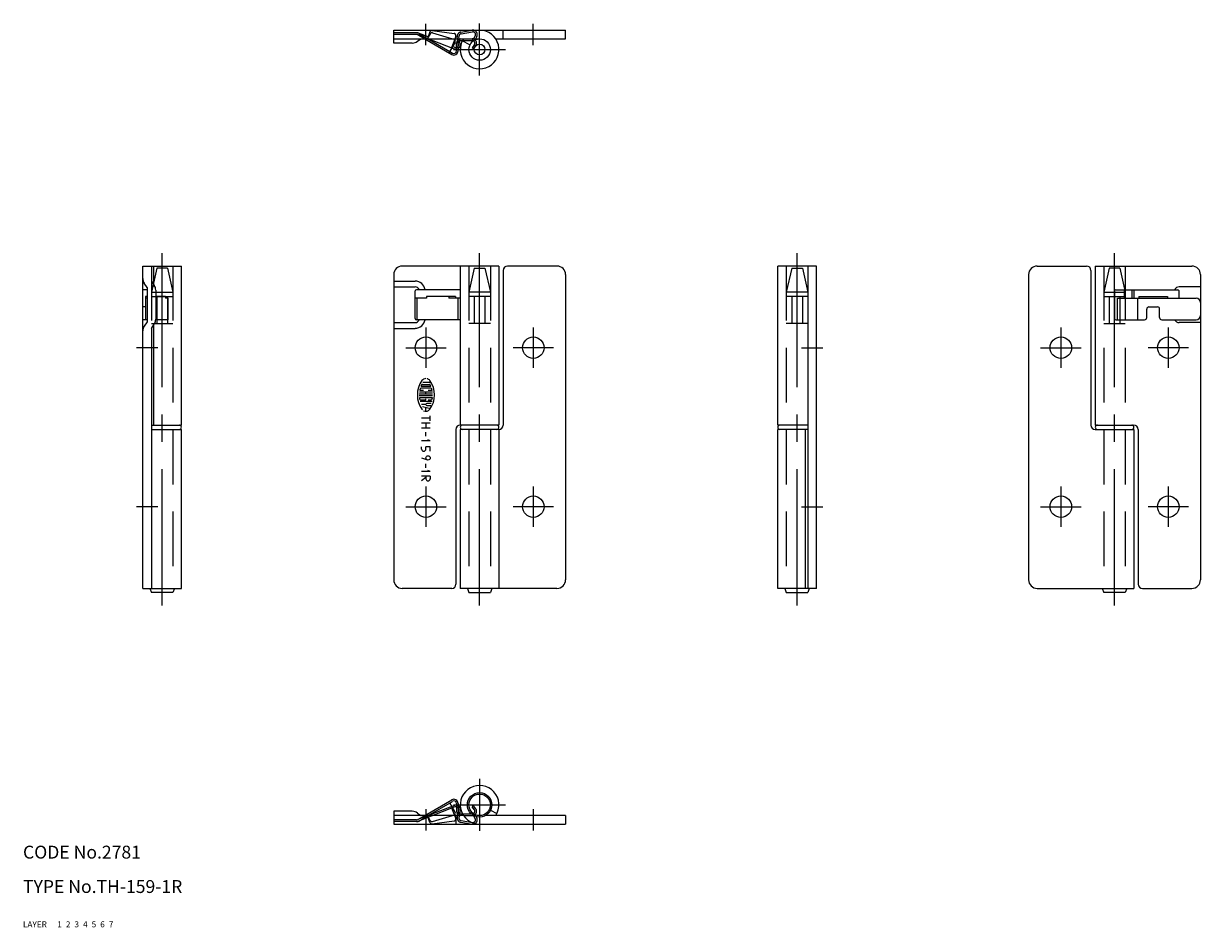
# Model space of a CAD drawing. Extents: x 10 to 284, y 10 to 220.
import ezdxf

# ---------------------------------------------------------------- set-up
doc = ezdxf.new("R2010")
doc.units = 0
doc.header["$MEASUREMENT"] = 0
for name, pattern in [('CENTER', [50.8, 31.75, -6.35, 6.35, -6.35]), ('DASHED', [19.05, 12.7, -6.35]), ('PHANTOM', [63.5, 31.75, -6.35, 6.35, -6.35, 6.35, -6.35])]:
    doc.linetypes.add(name, pattern=pattern)
for name, color, linetype in [('1', 7, 'CONTINUOUS'), ('2', 4, 'CONTINUOUS'), ('3', 2, 'DASHED'), ('4', 1, 'CENTER'), ('5', 6, 'PHANTOM'), ('6', 5, 'CONTINUOUS'), ('7', 3, 'CONTINUOUS')]:
    doc.layers.add(name, color=color, linetype=linetype)
doc.styles.get("Standard").update_dxf_attribs({"font": 'simplex.shx'})

msp = doc.modelspace()

# ---------------------------------------------------------------- linework, layer by layer
at = {"layer": '1', "linetype": 'Continuous'}
for p, q in [((96.28, 218.76), (136.28, 218.76)), ((96.28, 215.76), (96.28, 218.76)), ((96.28, 216.76), (116.28, 216.76)), ((101.82, 216.17), (102.59, 216.76)), ((103.5, 216.76), (109.78, 213.09)), ((104.1, 216.76), (103.95, 216.5)), ((109.99, 216.76), (110.28, 216.67)), ((120.02, 216.76), (136.28, 216.76)), ((121.78, 216.76), (121.78, 218.76)), ((136.28, 216.76), (136.28, 218.76)), ((100.61, 215.76), (96.28, 215.76)), ((110.57, 215.94), (109.13, 213.47)), ((109.33, 213.82), (109.98, 213.44)), ((110.88, 213.96), (110.88, 215.76)), ((111.28, 213.96), (111.28, 215.76)), ((111.88, 216.36), (112.3, 216.36)), ((114.04, 215.37), (112.25, 216.26)), ((37.89, 88.88), (37.89, 163.88)), ((37.89, 163.88), (46.89, 163.88)), ((39.89, 163.88), (39.89, 160.38)), ((40.39, 163.88), (40.39, 159.63)), ((46.89, 126.88), (46.89, 163.88)), ((96.28, 161.88), (96.28, 90.88)), ((120.78, 163.88), (98.28, 163.88)), ((111.78, 163.88), (111.78, 126.88)), ((120.78, 163.88), (120.78, 126.88)), ((121.78, 162.88), (121.78, 126.88)), ((134.28, 163.88), (122.78, 163.88)), ((136.28, 161.88), (136.28, 90.88)), ((185.67, 126.88), (185.67, 163.88)), ((194.67, 163.88), (185.67, 163.88)), ((192.67, 163.88), (192.67, 88.88)), ((194.67, 88.88), (194.67, 163.88)), ((244.07, 161.88), (244.07, 90.88)), ((246.07, 163.88), (257.57, 163.88)), ((258.57, 162.88), (258.57, 126.88)), ((259.57, 163.88), (259.57, 126.88)), ((259.57, 163.88), (282.07, 163.88)), ((284.07, 161.88), (284.07, 90.88)), ((38.89, 158.88), (38.23, 159.88)), ((39.89, 160.38), (40.56, 159.39)), ((96.28, 160.38), (101.28, 160.38)), ((96.29, 159.05), (101.28, 159.05)), ((284.06, 159.05), (279.07, 159.05)), ((38.89, 158.38), (37.89, 158.38)), ((38.49, 156.38), (38.49, 151.38)), ((38.89, 156.38), (38.49, 156.38)), ((38.89, 156.78), (38.51, 156.78)), ((38.51, 156.78), (38.51, 156.38)), ((38.89, 158.88), (38.89, 150.88)), ((40.89, 158.28), (40.89, 151.49)), ((43.18, 156.78), (40.89, 156.78)), ((43.18, 156.78), (43.18, 156.38)), ((43.69, 156.38), (43.18, 156.38)), ((43.69, 156.38), (43.69, 151.38)), ((101.28, 151.68), (101.28, 158.08)), ((103.95, 156.38), (101.28, 156.38)), ((111.78, 158.38), (101.58, 158.38)), ((101.78, 151.38), (101.78, 156.38)), ((110.64, 156.78), (103.95, 156.78)), ((103.95, 156.78), (103.95, 156.38)), ((109.13, 156.78), (109.13, 156.38)), ((111.78, 156.38), (109.13, 156.38)), ((110.64, 156.78), (110.64, 156.38)), ((111.28, 151.38), (111.28, 156.38)), ((264.07, 158.08), (264.07, 151.68)), ((264.07, 157.78), (266.3, 157.78)), ((264.07, 156.78), (266.3, 156.78)), ((264.37, 158.38), (278.77, 158.38)), ((264.77, 156.38), (283.07, 156.38)), ((264.77, 151.38), (264.77, 156.38)), ((265.32, 156.78), (265.32, 156.38)), ((266.3, 158.38), (266.3, 156.38)), ((268.1, 158.38), (268.1, 156.38)), ((268.57, 158.38), (268.57, 156.38)), ((269.47, 151.38), (269.47, 156.38)), ((269.7, 156.78), (276.4, 156.78)), ((269.7, 156.78), (269.7, 156.38)), ((276.4, 156.78), (276.4, 156.38)), ((279.07, 156.38), (279.07, 158.08)), ((38.49, 154.38), (37.89, 154.38)), ((271.57, 151.88), (271.57, 153.88)), ((272.07, 154.38), (274.07, 154.38)), ((274.57, 151.88), (274.57, 153.88)), ((38.89, 151.38), (37.89, 151.38)), ((38.89, 150.88), (38.23, 149.89)), ((43.69, 151.38), (40.89, 151.38)), ((96.28, 150.72), (101.28, 150.72)), ((111.78, 151.38), (101.58, 151.38)), ((264.37, 151.38), (271.07, 151.38)), ((275.07, 151.38), (283.07, 151.38)), ((284.07, 150.72), (279.07, 150.72)), ((39.89, 149.38), (40.56, 150.38)), ((39.89, 149.38), (39.89, 88.88)), ((40.39, 150.13), (40.39, 126.88)), ((96.28, 149.38), (101.28, 149.38)), ((105.3, 134.55), (102.27, 134.55)), ((102.4, 134.99), (103.25, 134.99)), ((104.94, 135.44), (102.63, 135.44)), ((104.88, 135.88), (102.69, 135.88)), ((102.96, 136.33), (104.6, 136.33)), ((105, 136.77), (103.09, 136.77)), ((103.78, 134.1), (103.78, 134.55)), ((104.32, 134.99), (105.17, 134.99)), ((105.33, 134.1), (102.23, 134.1)), ((105.33, 133.66), (102.23, 133.66)), ((105.25, 133.22), (102.32, 133.22)), ((105.24, 132.33), (102.46, 132.33)), ((102.53, 132.77), (103.78, 132.77)), ((103.78, 131.66), (102.72, 131.66)), ((103.78, 132.77), (103.78, 132.99)), ((105.03, 131.88), (104.01, 131.88)), ((104.32, 132.77), (105.04, 132.77)), ((102.95, 131.21), (104.83, 130.71)), ((103.78, 130.07), (103.78, 130.99)), ((104.01, 131.44), (104.95, 131.44)), ((104.78, 127.85), (104.78, 129.05)), ((39.89, 126.88), (46.89, 126.88)), ((104.78, 128.45), (102.78, 128.45)), ((104.78, 127.29), (102.78, 127.29)), ((104.78, 126.14), (102.78, 126.14)), ((103.78, 127.29), (103.78, 126.14)), ((120.78, 126.88), (111.78, 126.88)), ((192.67, 126.88), (185.67, 126.88)), ((259.57, 126.88), (268.57, 126.88)), ((39.89, 125.88), (46.89, 125.88)), ((46.89, 88.88), (46.89, 125.88)), ((103.78, 124.27), (103.78, 125.21)), ((104.78, 123.2), (104.26, 123.44)), ((110.78, 125.88), (110.78, 89.88)), ((111.78, 125.88), (111.78, 88.88)), ((120.78, 125.88), (111.78, 125.88)), ((120.78, 125.88), (120.78, 88.88)), ((185.67, 88.88), (185.67, 125.88)), ((192.67, 125.88), (185.67, 125.88)), ((192.17, 88.88), (192.17, 125.88)), ((259.57, 125.88), (268.57, 125.88)), ((268.57, 125.88), (268.57, 88.88)), ((269.57, 125.88), (269.57, 89.88)), ((104.78, 123.2), (102.78, 123.2)), ((102.78, 121.29), (102.78, 121.79)), ((104.78, 121.79), (103.78, 121.79)), ((103.78, 121.29), (103.78, 121.79)), ((104.78, 120.79), (104.78, 121.79)), ((102.78, 119.22), (104.12, 118.75)), ((103.78, 116.92), (103.78, 117.86)), ((104.78, 116.04), (102.78, 116.04)), ((104.78, 116.04), (104.26, 116.28)), ((104.78, 114.98), (102.78, 114.98)), ((103.78, 114.68), (102.78, 113.88)), ((103.78, 114.98), (103.78, 114.38)), ((104.78, 114.98), (104.78, 114.38)), ((37.89, 88.88), (46.89, 88.88)), ((39.54, 88.88), (39.89, 87.88)), ((44.89, 87.88), (39.89, 87.88)), ((45.24, 88.88), (44.89, 87.88)), ((109.78, 88.88), (98.28, 88.88)), ((134.28, 88.88), (111.78, 88.88)), ((113.43, 88.88), (113.78, 87.88)), ((113.78, 87.88), (118.78, 87.88)), ((119.13, 88.88), (118.78, 87.88)), ((194.67, 88.88), (185.67, 88.88)), ((187.32, 88.88), (187.67, 87.88)), ((187.67, 87.88), (192.67, 87.88)), ((193.02, 88.88), (192.67, 87.88)), ((246.07, 88.88), (268.57, 88.88)), ((261.22, 88.88), (261.57, 87.88)), ((266.57, 87.88), (261.57, 87.88)), ((266.92, 88.88), (266.57, 87.88)), ((270.57, 88.88), (282.07, 88.88)), ((103.5, 36.01), (109.78, 39.67)), ((104.3, 36.01), (109.98, 39.32)), ((110.57, 36.82), (109.33, 38.95)), ((110.88, 38.81), (110.88, 37.01)), ((111.28, 38.81), (111.28, 37.01)), ((100.61, 37.01), (96.28, 37.01)), ((96.28, 37.01), (96.28, 34.01)), ((112.54, 36.01), (96.28, 36.01)), ((101.82, 36.6), (102.59, 36.01)), ((109.99, 36.01), (110.28, 36.09)), ((110.78, 36.01), (110.78, 34.01)), ((111.88, 36.41), (112.3, 36.41)), ((136.28, 36.01), (117.65, 36.01)), ((118.84, 37.24), (120.31, 36.51)), ((136.28, 36.01), (136.28, 34.01)), ((96.28, 34.01), (136.28, 34.01))]:
    msp.add_line(p, q, dxfattribs=at)
for centre, radius in [((116.28, 214.26), 2.5), ((116.28, 214.26), 1.25), ((103.78, 144.88), 2.5), ((128.78, 144.88), 2.5), ((251.57, 144.88), 2.5), ((276.57, 144.88), 2.5), ((104.28, 119.22), 0.5), ((103.78, 107.88), 2.5), ((128.78, 107.88), 2.5), ((251.57, 107.88), 2.5), ((276.57, 107.88), 2.5), ((116.28, 38.51), 2.85), ((116.28, 38.51), 2.5)]:
    msp.add_circle(centre, radius, dxfattribs=at)
for centre, radius, start, end in [((110.14, 216.19), 0.5, 329.718, 73.7542), ((111.88, 215.76), 1, 90, 180), ((116.28, 214.26), 4.5, 146.251, 90), ((100.61, 217.76), 2, 270, 307.3693), ((110.28, 213.96), 1, 239.718, 0), ((110.28, 213.96), 0.6, 239.718, 0), ((111.88, 215.76), 0.6, 90, 180), ((98.28, 161.88), 2, 90, 180), ((122.78, 162.88), 1, 90, 180), ((134.28, 161.88), 2, 0, 90), ((246.07, 161.88), 2, 90, 180), ((257.57, 162.88), 1, 0, 90), ((282.07, 161.88), 2, 0, 90), ((39.89, 160.99), 2, 180, 213.6901), ((38.89, 158.28), 2, 0, 33.6901), ((101.28, 158.05), 2.33, 8.2132, 90), ((101.28, 158.05), 1, 19.4712, 90), ((279.07, 158.05), 1, 90, 160.5288), ((101.58, 158.08), 0.3, 90, 180), ((264.37, 158.08), 0.3, 90, 180), ((278.77, 158.08), 0.3, 0, 90), ((283.07, 155.38), 1, 0, 90), ((272.07, 153.88), 0.5, 90, 180), ((274.07, 153.88), 0.5, 0, 90), ((38.89, 151.49), 2, 326.3099, 0), ((101.58, 151.68), 0.3, 180, 270), ((101.28, 151.72), 1, 270, 340.5288), ((101.28, 151.72), 2.33, 270, 351.7868), ((264.37, 151.68), 0.3, 180, 270), ((271.07, 151.88), 0.5, 270, 0), ((275.07, 151.88), 0.5, 180, 270), ((279.07, 151.72), 1, 199.4712, 270), ((283.07, 152.38), 1, 270, 0), ((39.89, 148.78), 2, 146.3099, 180), ((107.52, 133.88), 5.73, 144.4623, 215.5377), ((103.78, 136.55), 1.15, 90, 144.4623), ((103.78, 136.55), 1.15, 35.5377, 76.5374), ((100.05, 133.88), 5.73, 324.4623, 35.5377), ((107.52, 133.88), 5.29, 164.7937, 167.2711), ((102.4, 135.04), 0.0444, 167.2711, 270), ((102.63, 135.22), 0.222, 90, 164.7425), ((107.52, 133.88), 5.29, 164.7425, 164.7937), ((102.69, 135.93), 0.0444, 157.056, 270), ((107.52, 133.88), 5.29, 153.9856, 157.056), ((102.96, 136.1), 0.222, 90, 153.9856), ((104.6, 136.1), 0.222, 26.0144, 90), ((100.05, 133.88), 5.29, 22.944, 26.0144), ((104.88, 135.93), 0.0444, 270, 22.944), ((104.94, 135.22), 0.222, 15.2575, 90), ((100.05, 133.88), 5.29, 13.2681, 15.2575), ((105.17, 135.04), 0.0444, 270, 12.7289), ((100.05, 133.88), 5.29, 12.7289, 13.2681), ((102.32, 133.17), 0.0444, 90, 187.7929), ((107.52, 133.88), 5.29, 187.7929, 190.1042), ((102.53, 132.99), 0.222, 190.1042, 270), ((104.01, 131.66), 0.222, 90, 270), ((105.04, 132.99), 0.222, 270, 349.8958), ((105.25, 133.17), 0.0444, 352.2071, 90), ((100.05, 133.88), 5.29, 349.8958, 352.2071), ((103.78, 131.22), 1.15, 215.5377, 225.6988), ((103.78, 131.22), 1.15, 242.2497, 324.4623), ((46.39, 126.38), 0.5, 270, 90), ((111.78, 125.88), 1, 90, 180), ((112.28, 126.38), 0.5, 90, 270), ((120.28, 126.38), 0.5, 270, 90), ((120.78, 126.88), 1, 270, 0), ((186.17, 126.38), 0.5, 90, 270), ((259.57, 126.88), 1, 180, 270), ((260.07, 126.38), 0.5, 90, 270), ((268.07, 126.38), 0.5, 270, 90), ((268.57, 125.88), 1, 0, 90), ((103.28, 121.29), 0.5, 180, 0), ((104.28, 114.38), 0.5, 180, 360), ((98.28, 90.88), 2, 180, 270), ((134.28, 90.88), 2, 270, 0), ((246.07, 90.88), 2, 180, 270), ((282.07, 90.88), 2, 270, 0), ((109.78, 89.88), 1, 270, 0), ((270.57, 89.88), 1, 180, 270), ((116.28, 38.51), 4.5, 326.251, 270), ((110.28, 38.81), 1, 0, 120.282), ((110.28, 38.81), 0.6, 0, 120.282), ((100.61, 35.01), 2, 52.6307, 90), ((110.14, 36.57), 0.5, 286.2458, 30.282), ((111.88, 37.01), 1, 180, 270), ((111.88, 37.01), 0.6, 180, 270)]:
    msp.add_arc(centre, radius, start, end, dxfattribs=at)
at = {"layer": '3', "linetype": 'DASHED'}
for p, q in [((101.63, 218.16), (96.28, 218.16)), ((101.63, 217.76), (96.28, 217.76)), ((101.93, 217.68), (103.5, 216.76)), ((102.13, 218.02), (109.33, 213.82)), ((104.76, 217.89), (104.1, 216.76)), ((105.33, 218.11), (109.99, 216.76)), ((112.54, 216.76), (114.58, 216.76)), ((112.3, 216.36), (114.58, 216.36)), ((115.07, 215.41), (114.57, 214.69)), ((114.89, 214.46), (114.57, 214.69)), ((115.4, 215.18), (114.89, 214.46)), ((39.89, 163.88), (39.89, 149.38)), ((41.14, 163.38), (39.89, 157.78)), ((43.64, 163.38), (41.14, 163.38)), ((43.64, 163.38), (44.89, 157.78)), ((44.89, 163.88), (44.89, 88.88)), ((113.78, 163.88), (113.78, 88.88)), ((115.03, 163.38), (113.78, 157.78)), ((115.03, 163.38), (117.53, 163.38)), ((117.53, 163.38), (118.78, 157.78)), ((118.78, 163.88), (118.78, 88.88)), ((187.67, 163.88), (187.67, 88.88)), ((188.92, 163.38), (187.67, 157.78)), ((188.92, 163.38), (191.42, 163.38)), ((191.42, 163.38), (192.67, 157.78)), ((261.57, 163.88), (261.57, 88.88)), ((262.82, 163.38), (261.57, 157.78)), ((265.32, 163.38), (262.82, 163.38)), ((265.32, 163.38), (266.57, 157.78)), ((266.57, 163.88), (266.57, 88.88)), ((39.89, 157.78), (44.89, 157.78)), ((39.89, 157.78), (39.89, 156.78)), ((39.89, 156.78), (44.89, 156.78)), ((41.14, 156.78), (41.14, 150.48)), ((43.64, 156.78), (43.64, 150.48)), ((118.78, 157.78), (113.78, 157.78)), ((118.78, 156.78), (113.78, 156.78)), ((115.03, 156.78), (115.03, 150.48)), ((117.53, 156.78), (117.53, 150.48)), ((192.67, 157.78), (187.67, 157.78)), ((192.67, 156.78), (187.67, 156.78)), ((188.92, 156.78), (188.92, 150.48)), ((191.42, 156.78), (191.42, 150.48)), ((261.57, 157.78), (264.07, 157.78)), ((261.57, 156.78), (264.07, 156.78)), ((262.82, 156.78), (262.82, 150.48)), ((265.32, 156.38), (265.32, 150.48)), ((266.3, 157.78), (266.57, 157.78)), ((266.3, 156.78), (266.57, 156.78)), ((39.89, 150.48), (44.89, 150.48)), ((118.78, 150.48), (113.78, 150.48)), ((192.67, 150.48), (187.67, 150.48)), ((261.57, 150.48), (266.57, 150.48)), ((101.93, 35.09), (103.5, 36.01)), ((102.13, 34.74), (104.3, 36.01)), ((104.76, 34.88), (104.15, 35.92)), ((105.33, 34.65), (109.99, 36.01)), ((112.3, 36.41), (114.58, 36.41)), ((112.54, 36.01), (114.58, 36.01)), ((114.89, 38.31), (114.57, 38.08)), ((115.07, 37.35), (114.57, 38.08)), ((115.4, 37.58), (114.89, 38.31)), ((101.63, 35.01), (96.28, 35.01)), ((101.63, 34.61), (96.28, 34.61))]:
    msp.add_line(p, q, dxfattribs=at)
for centre, radius, start, end in [((101.63, 217.16), 1, 61.3745, 90), ((101.63, 217.16), 0.6, 61.3745, 90), ((105.19, 217.63), 0.5, 73.7542, 149.718), ((114.58, 215.76), 1, 325, 90), ((114.58, 215.76), 0.6, 325, 90), ((114.58, 37.01), 1, 270, 35), ((114.58, 37.01), 0.6, 270, 35), ((101.63, 35.61), 0.6, 270, 298.6255), ((101.63, 35.61), 1, 270, 298.6255), ((105.19, 35.13), 0.5, 210.282, 286.2458)]:
    msp.add_arc(centre, radius, start, end, dxfattribs=at)
at = {"layer": '4', "linetype": 'CENTER'}
for p, q in [((103.78, 215.26), (103.78, 220.26)), ((116.28, 208.21), (116.28, 220.31)), ((128.78, 215.26), (128.78, 220.26)), ((110.23, 214.26), (122.33, 214.26)), ((42.39, 84.88), (42.39, 166.88)), ((116.28, 84.88), (116.28, 166.88)), ((190.17, 84.88), (190.17, 166.88)), ((264.07, 84.88), (264.07, 166.88)), ((103.78, 149.58), (103.78, 140.18)), ((128.78, 149.58), (128.78, 140.18)), ((251.57, 149.58), (251.57, 140.18)), ((276.57, 149.58), (276.57, 140.18)), ((41.39, 144.88), (36.39, 144.88)), ((99.08, 144.88), (108.48, 144.88)), ((133.48, 144.88), (124.08, 144.88)), ((191.17, 144.88), (196.17, 144.88)), ((246.87, 144.88), (256.27, 144.88)), ((281.27, 144.88), (271.87, 144.88)), ((103.78, 112.58), (103.78, 103.18)), ((128.78, 112.58), (128.78, 103.18)), ((251.57, 112.58), (251.57, 103.18)), ((276.57, 112.58), (276.57, 103.18)), ((41.39, 107.88), (36.39, 107.88)), ((99.08, 107.88), (108.48, 107.88)), ((133.48, 107.88), (124.08, 107.88)), ((191.17, 107.88), (196.17, 107.88)), ((246.87, 107.88), (256.27, 107.88)), ((281.27, 107.88), (271.87, 107.88)), ((116.28, 44.56), (116.28, 32.46)), ((110.23, 38.51), (122.33, 38.51)), ((103.78, 37.51), (103.78, 32.51)), ((128.78, 37.51), (128.78, 32.51))]:
    msp.add_line(p, q, dxfattribs=at)
at = {"layer": '5', "linetype": 'PHANTOM'}
for p, q in [((110.4, 214.38), (101.94, 217.7)), ((104.27, 217.22), (102.09, 218.07)), ((104.71, 218.34), (104.12, 216.85)), ((105.24, 218.66), (110.35, 218)), ((110.75, 217.32), (109.71, 214.66)), ((111.36, 215.41), (111.08, 217.19)), ((111.76, 215.47), (111.48, 217.25)), ((111.92, 218.33), (114.58, 218.75)), ((111.98, 217.93), (114.65, 218.35)), ((115.28, 217.49), (114.89, 216.7)), ((115.25, 216.52), (114.89, 216.7)), ((115.64, 217.32), (115.25, 216.52)), ((110.55, 214.76), (109.85, 215.03)), ((110.4, 38.38), (101.94, 35.07)), ((110.55, 38.01), (102.09, 34.69)), ((110.75, 35.44), (109.85, 37.73)), ((111.36, 37.36), (111.08, 35.58)), ((111.76, 37.29), (111.48, 35.52)), ((115.25, 36.24), (114.89, 36.07)), ((115.28, 35.27), (114.89, 36.07)), ((115.64, 35.45), (115.25, 36.24)), ((104.71, 34.42), (104.27, 35.55)), ((105.24, 34.11), (110.35, 34.77)), ((111.92, 34.44), (114.58, 34.02)), ((111.98, 34.83), (114.65, 34.41))]:
    msp.add_line(p, q, dxfattribs=at)
for centre, radius, start, end in [((105.17, 218.16), 0.5, 82.6444, 158.6082), ((110.28, 217.5), 0.5, 338.6082, 82.6444), ((112.07, 217.34), 1, 98.8902, 188.8902), ((112.07, 217.34), 0.6, 98.8902, 188.8902), ((114.74, 217.76), 1, 333.8902, 98.8902), ((114.74, 217.76), 0.6, 333.8902, 98.8902), ((110.77, 215.32), 1, 248.6082, 8.8902), ((110.77, 215.32), 0.6, 248.6082, 8.8902), ((110.77, 37.45), 1, 351.1098, 111.3918), ((110.77, 37.45), 0.6, 351.1098, 111.3918), ((105.17, 34.6), 0.5, 201.3918, 277.3556), ((110.28, 35.26), 0.5, 277.3556, 21.3918), ((112.07, 35.42), 1, 171.1098, 261.1098), ((112.07, 35.42), 0.6, 171.1098, 261.1098), ((114.74, 35.01), 1, 261.1098, 26.1098), ((114.74, 35.01), 0.6, 261.1098, 26.1098)]:
    msp.add_arc(centre, radius, start, end, dxfattribs=at)

# ---------------------------------------------------------------- texts
at = {"layer": '1', "linetype": 'Continuous'}
for s, p in [('LAYER', (10, 10)), ('1', (17.98, 10))]:
    msp.add_text(s, height=1.4, dxfattribs=at).set_placement(p)
at = {"layer": '2', "linetype": 'Continuous'}
msp.add_text('2', height=1.4, dxfattribs=at).set_placement((19.98, 10))
at = {"layer": '3', "linetype": 'DASHED'}
msp.add_text('3', height=1.4, dxfattribs=at).set_placement((21.98, 10))
at = {"layer": '4', "linetype": 'CENTER'}
msp.add_text('4', height=1.4, dxfattribs=at).set_placement((23.98, 10))
at = {"layer": '5', "linetype": 'PHANTOM'}
msp.add_text('5', height=1.4, dxfattribs=at).set_placement((25.98, 10))
at = {"layer": '6', "linetype": 'Continuous'}
msp.add_text('6', height=1.4, dxfattribs=at).set_placement((27.98, 10))
at = {"layer": '7', "linetype": 'Continuous'}
for s, height, p in [('CODE No.2781', 3, (10, 26)), ('TYPE No.TH-159-1R', 3, (10, 18)), ('7', 1.4, (29.98, 10))]:
    msp.add_text(s, height=height, dxfattribs=at).set_placement(p)

doc.saveas('drawing.dxf')
